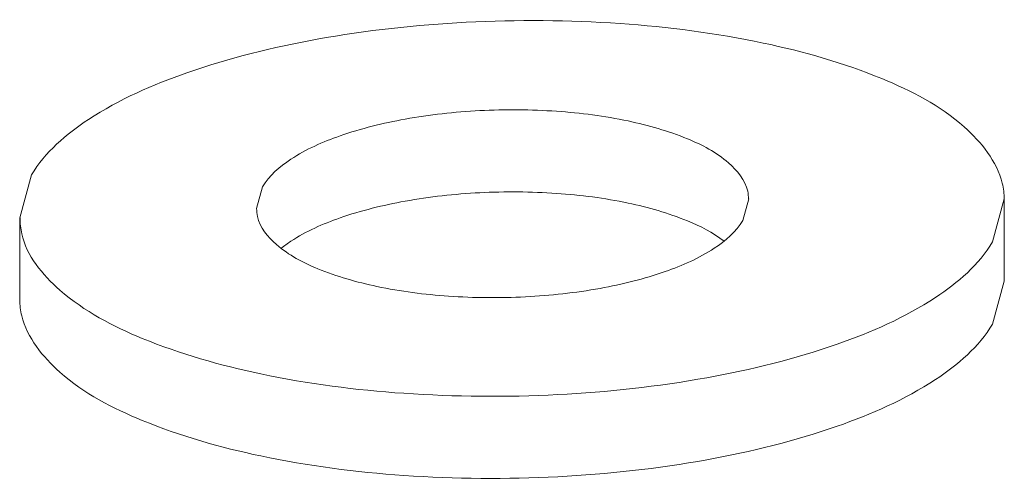
# Model space of a CAD drawing. Extents: x 595 to 2157, y -402 to 676.
# Drawn here: x 716 to 722, y 393 to 396 of the extents above; entities that cross this region are included whole.
import ezdxf

# ---------------------------------------------------------------- set-up
doc = ezdxf.new("R2010")
doc.units = 0
doc.header["$MEASUREMENT"] = 0
doc.layers.get('0').update_dxf_attribs({"lineweight": 0})

msp = doc.modelspace()

# ---------------------------------------------------------------- linework, layer by layer
at = {"color": 7, "linetype": 'Continuous'}
for p, q in [((716.0716, 394.9943), (716.1443, 395.256)), ((717.5138, 395.052), (717.5502, 395.1829)), ((720.513, 395.1098), (720.4767, 394.9789)), ((722.07, 395.1098), (721.9973, 394.848)), ((722.07, 394.6098), (722.07, 395.1098)), ((716.0716, 394.4943), (716.0716, 394.9943)), ((722.07, 394.6098), (721.9973, 394.348))]:
    msp.add_line(p, q, dxfattribs=at)
for points, start_tangent, end_tangent in [([(716.1443, 395.256), (716.4909, 395.5941), (717.09, 395.8791), (717.883, 396.0832), (718.7923, 396.1863), (719.7288, 396.1784), (720.601, 396.0602), (721.3233, 395.8434), (721.8252, 395.5491), (722.0574, 395.2061), (722.07, 395.1098)], (0.504436, 0.863449), (0.000975, -1)), ([(717.5502, 395.1829), (717.7235, 395.3519), (718.023, 395.4944), (718.4195, 395.5965), (718.8742, 395.648), (719.3424, 395.6441), (719.7785, 395.585), (720.1397, 395.4766), (720.3906, 395.3294), (720.5067, 395.1579), (720.5118, 395.1098)], (0.504436, 0.863449), (0.000975, -1)), ([(721.9973, 394.848), (721.6507, 394.51), (721.0516, 394.2249), (720.2586, 394.0209), (719.3493, 393.9178), (718.4128, 393.9257), (717.5406, 394.0438), (716.8183, 394.2607), (716.3164, 394.555), (716.0842, 394.898), (716.0741, 394.9943)], (-0.504436, -0.863449), (-0.000975, 1)), ([(720.4766, 394.9789), (720.3034, 394.8099), (720.0038, 394.6673), (719.6073, 394.5653), (719.1527, 394.5138), (718.6844, 394.5177), (718.2483, 394.5768), (717.8872, 394.6852), (717.6362, 394.8324), (717.5201, 395.0039), (717.515, 395.052)], (-0.504436, -0.863449), (-0.000975, 1)), ([(721.9973, 394.348), (721.6507, 394.01), (721.0516, 393.7249), (720.2586, 393.5209), (719.3493, 393.4178), (718.4128, 393.4257), (717.5406, 393.5438), (716.8183, 393.7607), (716.3164, 394.055), (716.0842, 394.398), (716.0716, 394.4943)], (-0.504436, -0.863449), (-0.000975, 1))]:
    msp.add_spline(points, degree=3, dxfattribs=dict(at, start_tangent=start_tangent, end_tangent=end_tangent))
msp.add_open_spline([(717.6642, 394.8092), (717.6833, 394.8244), (717.7952, 394.9041), (718.0439, 395.0128), (718.4339, 395.1088), (718.8772, 395.1572), (719.3337, 395.1537), (719.7596, 395.0994), (720.106, 395.0009), (720.2943, 394.9059), (720.3626, 394.8525)], degree=3, knots=[0.170292, 0.170292, 0.170292, 0.170292, 0.242082, 0.573811, 0.983232, 1.440784, 1.90907, 2.349118, 2.726214, 2.9816, 2.9816, 2.9816, 2.9816], dxfattribs=at)

doc.saveas('drawing.dxf')
